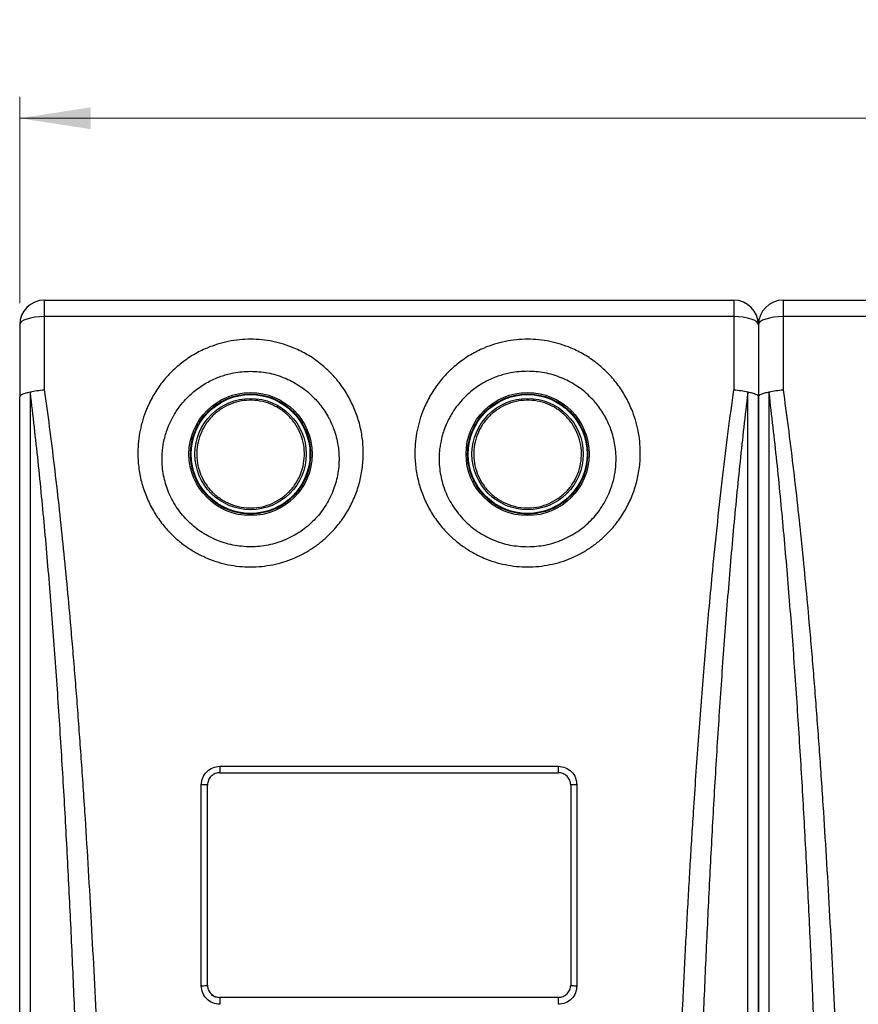
# Model space of a CAD drawing. Units: millimetres. Extents: x 6 to 413, y 7 to 291.
# Drawn here: x 93 to 132, y 150 to 195 of the extents above; entities that cross this region are included whole.
import ezdxf

# ---------------------------------------------------------------- set-up
doc = ezdxf.new("R2010")
doc.units = ezdxf.units.MM
doc.styles.add('SLDTEXTSTYLE2', font='TXT', dxfattribs={"width": 0.75})
doc.dimstyles.new('SLDDIMSTYLE0', dxfattribs={"dimtxt": 3.5, "dimasz": 3.302, "dimexe": 0, "dimexo": 0.0625, "dimgap": 0.875, "dimtad": 1, "dimlfac": 7, "dimrnd": 1e-09, "dimzin": 12, "dimdsep": 46, "dimtxsty": 'SLDTEXTSTYLE2', "dimsah": 1, "dimcen": 0.09, "dimadec": 0, "dimazin": 3, "dimtfac": 1, "dimtofl": 0, "dimtmove": 0, "dimatfit": 3, "dimfxl": 1, "dimfrac": 2, "dimtolj": 1, "dimtzin": 12, "dimarcsym": 0})

# ---------------------------------------------------------------- blocks, each defined once
blk = doc.blocks.new('_D')
at = {"color": 7, "linetype": 'Continuous', "lineweight": 0}
for p, q in [((93.009, 182.19), (93.009, 191.773)), ((196.009, 182.19), (196.009, 191.773)), ((93.009, 190.773), (196.009, 190.773))]:
    blk.add_line(p, q, dxfattribs=at)
at = {"color": 7, "linetype": 'Continuous', "lineweight": 18}
for points in [[(93.009, 190.773), (96.311, 190.265), (96.311, 191.281)], [(196.009, 190.773), (192.707, 191.281), (192.707, 190.265)]]:
    blk.add_solid(points, dxfattribs=at)
at = {"color": 7, "linetype": 'Continuous', "lineweight": 18, "insert": (140.63, 195.285), "char_height": 3.5, "attachment_point": 1, "style": 'SLDTEXTSTYLE2'}
blk.add_mtext('721', dxfattribs=at)

msp = doc.modelspace()

# ---------------------------------------------------------------- linework, layer by layer
at = {"color": 7, "linetype": 'Continuous', "lineweight": 25}
for p, q in [((94.1522, 182.3324), (94.1522, 181.5667)), ((94.1522, 182.3324), (126.1522, 182.3324)), ((126.1522, 182.3324), (126.1522, 181.5667)), ((128.4379, 182.3324), (128.4379, 181.5667)), ((128.4379, 182.3324), (160.4379, 182.3324)), ((94.1522, 181.5667), (94.1522, 178.1725)), ((126.1522, 181.5667), (94.1522, 181.5667)), ((126.1522, 181.5667), (126.1522, 178.1725)), ((128.4379, 181.5667), (128.4379, 178.1725)), ((160.4379, 181.5667), (128.4379, 181.5667)), ((93.0094, 181.1896), (93.0094, 177.8498)), ((127.2951, 181.1896), (127.2951, 177.8498)), ((127.2951, 181.1896), (127.2951, 177.8498)), ((93.5038, 178.0729), (93.5064, 178.0295)), ((126.8007, 178.0729), (126.7981, 178.0295)), ((127.7895, 178.0729), (127.7921, 178.0295)), ((100.913, 175.3324), (100.952, 175.3324)), ((100.952, 175.0467), (100.913, 175.0467)), ((102.2951, 160.7004), (118.0094, 160.7004)), ((102.2951, 160.4039), (118.0094, 160.4039)), ((101.4379, 150.5168), (101.4379, 159.8398)), ((118.8665, 159.8398), (118.8665, 150.5168)), ((118.0094, 149.9753), (102.2951, 149.9753))]:
    msp.add_line(p, q, dxfattribs=at)
at = {"color": 7, "linetype": 'Continuous', "lineweight": 25, "flags": 128}
for points in [[(94.1522, 181.5667), (93.9293, 181.5594), (93.7149, 181.538), (93.5173, 181.5031), (93.3441, 181.4562), (93.202, 181.3991), (93.0964, 181.3339), (93.0313, 181.2632), (93.0094, 181.1896)], [(127.2951, 181.1896), (127.2731, 181.2632), (127.2081, 181.3339), (127.1025, 181.3991), (126.9603, 181.4562), (126.7872, 181.5031), (126.5896, 181.538), (126.3752, 181.5594), (126.1522, 181.5667)], [(128.4379, 181.5667), (128.215, 181.5594), (128.0006, 181.538), (127.803, 181.5031), (127.6298, 181.4562), (127.4877, 181.3991), (127.3821, 181.3339), (127.317, 181.2632), (127.2951, 181.1896)]]:
    msp.add_lwpolyline(points, dxfattribs=at)
at = {"color": 7, "linetype": 'Continuous', "lineweight": 25}
for centre, radius in [((103.7237, 175.1896), 2.8571), ((103.7237, 175.1896), 2.7577), ((103.7237, 175.1896), 2.5816), ((116.5808, 175.1896), 2.8571), ((116.5808, 175.1896), 2.7577), ((116.5808, 175.1896), 2.5816)]:
    msp.add_circle(centre, radius, dxfattribs=at)
for centre, radius, start, end in [((94.1522, 181.1896), 1.1429, 90, 180), ((126.1522, 181.1896), 1.1429, 0, 90), ((128.4379, 181.1896), 1.1429, 90, 180), ((102.2951, 150.6896), 0.7143, 235.58147, 270)]:
    msp.add_arc(centre, radius, start, end, dxfattribs=at)
for points, knots in [([(103.7237, 180.52), (103.8963, 180.515), (104.243, 180.5048), (104.7572, 180.423), (105.2612, 180.295), (105.8019, 180.0976), (106.3671, 179.8134), (106.9352, 179.4257), (107.4468, 178.9688), (107.8936, 178.4514), (108.2684, 177.8812), (108.5669, 177.2681), (108.786, 176.622), (108.9214, 175.9528), (108.9693, 175.2703), (108.9296, 174.5859), (108.8027, 173.91), (108.5887, 173.2546), (108.2915, 172.6304), (107.9146, 172.0493), (107.502, 171.5655), (107.0791, 171.1717), (106.6644, 170.8568), (106.2207, 170.5839), (105.7519, 170.3572), (105.2631, 170.1782), (104.7587, 170.049), (104.2439, 169.9707), (103.7236, 169.9449), (103.2034, 169.9707), (102.6886, 170.049), (102.1843, 170.1781), (101.6954, 170.3572), (101.2266, 170.584), (100.7829, 170.8568), (100.3682, 171.1718), (99.9453, 171.5655), (99.5327, 172.0493), (99.1558, 172.6304), (98.8584, 173.2546), (98.6444, 173.9099), (98.5176, 174.5857), (98.4723, 175.384), (98.5648, 176.2936), (98.8299, 177.1664), (99.1788, 177.8811), (99.554, 178.4511), (100.001, 178.9686), (100.5124, 179.4256), (101.0801, 179.8135), (101.6452, 180.0978), (102.1859, 180.2951), (102.6899, 180.423), (103.2042, 180.5048), (103.551, 180.515), (103.7237, 180.52)], [0, 0, 0, 0, 0.0154386, 0.0309999, 0.0465122, 0.062049, 0.0827204, 0.1035277, 0.1243712, 0.1452134, 0.166109, 0.1870625, 0.2080318, 0.2290302, 0.2500036, 0.2710165, 0.2919953, 0.3129539, 0.3339038, 0.3548095, 0.3756433, 0.3912497, 0.4068548, 0.4224415, 0.437973, 0.4535033, 0.4690192, 0.4845098, 0.5000257, 0.5155409, 0.5310316, 0.5465432, 0.5620777, 0.5776085, 0.5931966, 0.6088009, 0.624407, 0.6452373, 0.6661476, 0.6870982, 0.708061, 0.7290211, 0.7500427, 0.7815098, 0.8129364, 0.8338799, 0.8547893, 0.8756351, 0.8964784, 0.9172775, 0.9379443, 0.9534775, 0.968996, 0.9845577, 1, 1, 1, 1]), ([(116.5808, 169.9534), (116.4078, 169.9585), (116.0611, 169.9686), (115.5462, 170.0502), (115.0413, 170.1783), (114.5525, 170.3571), (114.0838, 170.5837), (113.6404, 170.8567), (113.2257, 171.172), (112.8022, 171.5655), (112.389, 172.049), (112.0131, 172.6305), (111.7162, 173.2547), (111.5019, 173.9099), (111.3746, 174.5858), (111.3288, 175.3841), (111.4211, 176.2937), (111.6872, 177.1663), (112.0368, 177.8811), (112.4118, 178.451), (112.8573, 178.9691), (113.3684, 179.4257), (113.937, 179.8129), (114.5029, 180.0977), (115.0435, 180.2956), (115.5465, 180.4246), (116.0605, 180.5028), (116.5807, 180.5286), (117.101, 180.5027), (117.6152, 180.4245), (118.1185, 180.2956), (118.659, 180.0979), (119.2244, 179.8131), (119.7925, 179.4256), (120.3038, 178.9687), (120.7503, 178.4511), (121.1258, 177.8815), (121.4742, 177.1664), (121.7387, 176.2934), (121.834, 175.3845), (121.7877, 174.586), (121.6589, 173.9104), (121.4445, 173.2547), (121.1483, 172.6305), (120.7729, 172.0487), (120.3599, 171.5654), (119.9362, 171.172), (119.5212, 170.8568), (119.0775, 170.5837), (118.6087, 170.3572), (118.12, 170.1783), (117.6152, 170.0502), (117.1004, 169.9686), (116.7537, 169.9585), (116.5808, 169.9534)], [0, 0, 0, 0, 0.0154669, 0.0310065, 0.0465408, 0.0620514, 0.0775672, 0.0931694, 0.1087667, 0.1243932, 0.1452381, 0.1661163, 0.1870729, 0.2080442, 0.2290029, 0.2500254, 0.2814968, 0.3129274, 0.3338632, 0.3548143, 0.3756117, 0.3964252, 0.417251, 0.4379513, 0.4535167, 0.468995, 0.4844816, 0.4999986, 0.5155125, 0.5310102, 0.5465001, 0.5620613, 0.5827415, 0.6035514, 0.6243815, 0.6452166, 0.6661268, 0.6870741, 0.7185054, 0.74998, 0.7709602, 0.7919684, 0.8129345, 0.8338967, 0.8547551, 0.8755986, 0.8912233, 0.9068347, 0.9224397, 0.9379628, 0.9534712, 0.9690008, 0.9845351, 1, 1, 1, 1]), ([(103.7237, 179.0342), (103.4592, 179.0205), (103.1046, 179.0021), (102.6726, 178.9014), (102.4125, 178.8243), (102.149, 178.7264), (101.8818, 178.6057), (101.6113, 178.4588), (101.3442, 178.2861), (101.0832, 178.0867), (100.8234, 177.8523), (100.5626, 177.5719), (100.3753, 177.3255), (100.2526, 177.1392), (100.188, 177.0346), (100.1251, 176.9252), (100.064, 176.811), (100.0052, 176.6919), (99.9568, 176.5849), (99.9035, 176.4584), (99.8355, 176.2803), (99.7537, 176.0196), (99.688, 175.7345), (99.6465, 175.4687), (99.625, 175.2444), (99.6125, 174.9586), (99.6247, 174.6103), (99.6819, 174.2031), (99.7734, 173.8262), (99.943, 173.3324), (100.2471, 172.7426), (100.7568, 172.1062), (101.3819, 171.5818), (102.1055, 171.1874), (102.897, 170.9429), (103.7236, 170.86), (104.5503, 170.9429), (105.3416, 171.1873), (105.9453, 171.5164), (106.3791, 171.8449), (106.6758, 172.1199), (106.9428, 172.4212), (107.1792, 172.7475), (107.3845, 173.0998), (107.5479, 173.4592), (107.6739, 173.826), (107.7653, 174.2029), (107.8226, 174.6103), (107.8357, 174.9843), (107.8179, 175.3204), (107.7784, 175.6368), (107.7059, 175.9801), (107.6034, 176.3099), (107.4832, 176.609), (107.3456, 176.8902), (107.1792, 177.1705), (106.9927, 177.4331), (106.8008, 177.6637), (106.5742, 177.8999), (106.3015, 178.1405), (105.9753, 178.3753), (105.636, 178.5724), (105.2807, 178.7369), (104.9073, 178.8677), (104.3888, 178.9989), (103.9884, 179.0201), (103.7237, 179.0342)], [0, 0, 0, 0, 0.0300625, 0.0403124, 0.0506871, 0.0611975, 0.0726622, 0.0845705, 0.0969366, 0.1097745, 0.1230977, 0.1381754, 0.1551544, 0.159922, 0.1648233, 0.169859, 0.1750299, 0.1803365, 0.1857798, 0.1891168, 0.1968215, 0.2086598, 0.2218947, 0.2319033, 0.2408992, 0.2488731, 0.2661219, 0.2823966, 0.2976822, 0.3119659, 0.3439004, 0.3747954, 0.4060263, 0.4372858, 0.4685896, 0.4999525, 0.5313142, 0.5626177, 0.5938778, 0.6095162, 0.6251497, 0.6404875, 0.656085, 0.6719414, 0.688055, 0.7023327, 0.7176176, 0.7338967, 0.7511551, 0.7621782, 0.7741502, 0.7893488, 0.8042373, 0.8155683, 0.8280278, 0.8417397, 0.8545311, 0.866415, 0.8774036, 0.8933093, 0.9092288, 0.9244281, 0.938935, 0.9544786, 0.9699022, 1, 1, 1, 1]), ([(116.5808, 179.0342), (116.3159, 179.0205), (115.9608, 179.002), (115.5287, 178.901), (115.2691, 178.8241), (114.9823, 178.7176), (114.6686, 178.5724), (114.3315, 178.3767), (114.0016, 178.1397), (113.6907, 177.8649), (113.3988, 177.5482), (113.2015, 177.2822), (113.0776, 177.0877), (113.018, 176.9878), (112.9629, 176.8895), (112.9098, 176.7883), (112.8574, 176.6809), (112.8203, 176.5986), (112.7737, 176.4902), (112.7092, 176.3277), (112.621, 176.0575), (112.5503, 175.7629), (112.5055, 175.4843), (112.4825, 175.2522), (112.4696, 174.9617), (112.4818, 174.6114), (112.5388, 174.2046), (112.6303, 173.8272), (112.8006, 173.3311), (113.1052, 172.7411), (113.6155, 172.1048), (114.2401, 171.5805), (114.9645, 171.1887), (115.7556, 170.9353), (116.3057, 170.9036), (116.5808, 170.8877)], [0, 0, 0, 0, 0.0602442, 0.080728, 0.1014337, 0.1223829, 0.1511636, 0.1813607, 0.213029, 0.2462215, 0.2790767, 0.3150756, 0.3250365, 0.334211, 0.3429194, 0.3520481, 0.3615991, 0.3715743, 0.3737175, 0.3899405, 0.4135602, 0.4419469, 0.4625972, 0.4812134, 0.4977769, 0.5321702, 0.5646891, 0.5953052, 0.6239933, 0.6882612, 0.7496367, 0.8122513, 0.8748304, 0.9374038, 1, 1, 1, 1]), ([(116.5808, 170.8877), (116.8559, 170.9036), (117.4061, 170.9354), (118.1971, 171.1886), (118.8012, 171.5153), (119.2359, 171.8446), (119.5315, 172.1184), (119.7968, 172.4174), (120.0323, 172.7413), (120.2392, 173.095), (120.4239, 173.5003), (120.5739, 173.9634), (120.6722, 174.4876), (120.6951, 174.9424), (120.6752, 175.3182), (120.6359, 175.6347), (120.5634, 175.9786), (120.4607, 176.3095), (120.3403, 176.6095), (120.2018, 176.8922), (120.0342, 177.1739), (119.8471, 177.4366), (119.6557, 177.6661), (119.4304, 177.9007), (119.1591, 178.14), (118.8336, 178.3745), (118.4941, 178.5719), (118.1386, 178.7366), (117.7652, 178.8674), (117.2466, 178.9988), (116.8459, 179.0201), (116.5808, 179.0342)], [0, 0, 0, 0, 0.0625872, 0.1251536, 0.1877277, 0.2190667, 0.2504186, 0.2805565, 0.3115628, 0.3434324, 0.3761584, 0.4159266, 0.4579944, 0.5023182, 0.5241693, 0.5480389, 0.5787117, 0.6084326, 0.6311323, 0.6562606, 0.6838589, 0.7094801, 0.7331515, 0.7548992, 0.786545, 0.8183378, 0.8487569, 0.8778569, 0.9088939, 0.9397165, 1, 1, 1, 1]), ([(93.0094, 177.8498), (93.0177, 177.8749), (93.0322, 177.9187), (93.1411, 177.9804), (93.2899, 178.0327), (93.4346, 178.0599), (93.5038, 178.0729)], [0, 0, 0, 0, 0.28666818, 0.50021087, 0.76136217, 1, 1, 1, 1]), ([(93.0094, 139.4039), (93.0094, 140.4259), (93.0094, 142.4707), (93.0094, 145.5968), (93.0094, 148.7583), (93.0094, 151.9522), (93.0094, 155.1713), (93.0094, 158.409), (93.0094, 161.6592), (93.0094, 164.9146), (93.0094, 168.1687), (93.0094, 171.4142), (93.0094, 174.6467), (93.0094, 176.7823), (93.0094, 177.8498)], [0, 0, 0, 0, 0.0833026, 0.1666651, 0.2499996, 0.3333472, 0.4166657, 0.4999979, 0.5833212, 0.6666752, 0.7499984, 0.8333252, 0.9166877, 1, 1, 1, 1]), ([(93.5038, 178.0729), (93.6042, 178.0959), (93.8051, 178.1421), (94.0365, 178.1624), (94.1522, 178.1725)], [0, 0, 0, 0, 0.4999897, 1, 1, 1, 1]), ([(93.5064, 138.8593), (93.5064, 139.9001), (93.5064, 141.9817), (93.5064, 145.165), (93.5064, 148.3844), (93.5064, 151.638), (93.5064, 154.9176), (93.5064, 158.2169), (93.5064, 161.5289), (93.5064, 164.8464), (93.5064, 168.1629), (93.5064, 171.4705), (93.5064, 174.7649), (93.5064, 176.9413), (93.5064, 178.0295)], [0, 0, 0, 0, 0.0833321, 0.1666654, 0.2499994, 0.3333331, 0.4166657, 0.4999979, 0.5833308, 0.6666644, 0.7499984, 0.8333327, 0.9166668, 1, 1, 1, 1]), ([(95.9216, 139.0276), (95.8897, 140.0857), (95.8258, 142.2022), (95.7146, 145.4238), (95.5904, 148.6715), (95.4509, 151.9424), (95.2948, 155.2283), (95.12, 158.5222), (94.9246, 161.8169), (94.7065, 165.1049), (94.4615, 168.379), (94.1838, 171.6303), (93.875, 174.8552), (93.6293, 176.9714), (93.5064, 178.0295)], [0, 0, 0, 0, 0.0831687, 0.1663679, 0.249598, 0.3328601, 0.4161547, 0.4994811, 0.5828394, 0.6662291, 0.7496451, 0.8330825, 0.9165384, 1, 1, 1, 1]), ([(94.1522, 178.1725), (94.2306, 177.603), (94.391, 176.4376), (94.6115, 174.6498), (94.819, 172.8352), (95.0127, 171.0058), (95.1906, 169.1988), (95.3375, 167.595), (95.4577, 166.206), (95.5576, 164.9989), (95.6552, 163.7657), (95.7505, 162.5065), (95.8435, 161.2218), (95.9342, 159.9118), (96.0453, 158.2334), (96.1735, 156.1722), (96.3141, 153.7165), (96.4469, 151.1989), (96.5677, 148.7092), (96.6776, 146.2516), (96.7774, 143.8304), (96.8717, 141.3635), (96.9283, 139.717), (96.957, 138.8837)], [0, 0, 0, 0, 0.0449096, 0.0919036, 0.1395359, 0.1855905, 0.2328194, 0.2779681, 0.3078834, 0.3383983, 0.3695131, 0.4012281, 0.4335437, 0.4664602, 0.499978, 0.5599788, 0.6216461, 0.6849812, 0.7499855, 0.8101513, 0.8718752, 0.9351578, 1, 1, 1, 1]), ([(123.3474, 138.8837), (123.3688, 139.5093), (123.4112, 140.7483), (123.4799, 142.6047), (123.5516, 144.4341), (123.6267, 146.2361), (123.7069, 148.0491), (123.784, 149.6904), (123.8571, 151.1646), (123.9228, 152.4361), (123.9905, 153.6939), (124.0603, 154.9376), (124.1321, 156.1667), (124.206, 157.3809), (124.2924, 158.7437), (124.3925, 160.2494), (124.5082, 161.8913), (124.6283, 163.4996), (124.7527, 165.0736), (124.8814, 166.6128), (125.0199, 168.1788), (125.1899, 169.9892), (125.3954, 172.0168), (125.6355, 174.1712), (125.8836, 176.2148), (126.0641, 177.5304), (126.1522, 178.1725)], [0, 0, 0, 0, 0.0487119, 0.0964862, 0.1433233, 0.1892235, 0.234187, 0.2813044, 0.3137044, 0.3457197, 0.3773504, 0.4085967, 0.4394587, 0.4699366, 0.5000307, 0.5420843, 0.5833548, 0.6238428, 0.663549, 0.7024741, 0.7406189, 0.7827233, 0.8407422, 0.8962914, 0.9493754, 1, 1, 1, 1]), ([(126.7981, 178.0295), (126.6751, 176.9714), (126.4291, 174.8553), (126.1202, 171.6303), (125.8434, 168.379), (125.5983, 165.1049), (125.3794, 161.8169), (125.1843, 158.5222), (125.0099, 155.2282), (124.8536, 151.9425), (124.7139, 148.6717), (124.5897, 145.4239), (124.4786, 142.2023), (124.4148, 140.0857), (124.3828, 139.0276)], [0, 0, 0, 0, 0.0834608, 0.1669164, 0.2503553, 0.3337714, 0.4171604, 0.5005201, 0.5838469, 0.6671397, 0.7504009, 0.8336315, 0.9168312, 1, 1, 1, 1]), ([(126.1522, 178.1725), (126.2679, 178.1624), (126.4994, 178.1421), (126.7002, 178.0959), (126.8007, 178.0729)], [0, 0, 0, 0, 0.5000103, 1, 1, 1, 1]), ([(126.7981, 138.8593), (126.7981, 139.9001), (126.7981, 141.9817), (126.7981, 145.165), (126.7981, 148.3844), (126.7981, 151.638), (126.7981, 154.9176), (126.7981, 158.2169), (126.7981, 161.5289), (126.7981, 164.8464), (126.7981, 168.1629), (126.7981, 171.4705), (126.7981, 174.7649), (126.7981, 176.9413), (126.7981, 178.0295)], [0, 0, 0, 0, 0.0833321, 0.1666654, 0.2499994, 0.3333331, 0.4166657, 0.4999979, 0.5833308, 0.6666644, 0.7499984, 0.8333327, 0.9166668, 1, 1, 1, 1]), ([(126.8007, 178.0729), (126.8698, 178.0599), (127.0146, 178.0327), (127.1634, 177.9804), (127.2722, 177.9187), (127.2867, 177.8749), (127.2951, 177.8498)], [0, 0, 0, 0, 0.23863594, 0.49978918, 0.7133223, 1, 1, 1, 1]), ([(127.2951, 177.8498), (127.3034, 177.8749), (127.318, 177.9187), (127.4268, 177.9804), (127.5756, 178.0327), (127.7204, 178.0599), (127.7895, 178.0729)], [0, 0, 0, 0, 0.2866682, 0.5002109, 0.7613622, 1, 1, 1, 1]), ([(127.2951, 139.4039), (127.2951, 140.4259), (127.2951, 142.4707), (127.2951, 145.5968), (127.2951, 148.7583), (127.2951, 151.9522), (127.2951, 155.1713), (127.2951, 158.409), (127.2951, 161.6592), (127.2951, 164.9146), (127.2951, 168.1687), (127.2951, 171.4142), (127.2951, 174.6467), (127.2951, 176.7823), (127.2951, 177.8498)], [0, 0, 0, 0, 0.0833026, 0.1666651, 0.2499996, 0.3333472, 0.4166657, 0.4999979, 0.5833212, 0.6666752, 0.7499984, 0.8333252, 0.9166877, 1, 1, 1, 1]), ([(127.2951, 177.8498), (127.2951, 176.7823), (127.2951, 174.6467), (127.2951, 171.4142), (127.2951, 168.1687), (127.2951, 164.9146), (127.2951, 161.6592), (127.2951, 158.409), (127.2951, 155.1713), (127.2951, 151.9522), (127.2951, 148.7583), (127.2951, 145.5968), (127.2951, 142.4707), (127.2951, 140.4259), (127.2951, 139.4039)], [0, 0, 0, 0, 0.0833123, 0.1666748, 0.2500016, 0.3333249, 0.4166789, 0.5000021, 0.5833343, 0.6666528, 0.7500005, 0.8333349, 0.9166974, 1, 1, 1, 1]), ([(127.7895, 178.0729), (127.8899, 178.0959), (128.0908, 178.1421), (128.3222, 178.1624), (128.4379, 178.1725)], [0, 0, 0, 0, 0.4999897, 1, 1, 1, 1]), ([(127.7921, 138.8593), (127.7921, 139.9001), (127.7921, 141.9817), (127.7921, 145.165), (127.7921, 148.3844), (127.7921, 151.638), (127.7921, 154.9176), (127.7921, 158.2169), (127.7921, 161.5289), (127.7921, 164.8464), (127.7921, 168.1629), (127.7921, 171.4705), (127.7921, 174.7649), (127.7921, 176.9413), (127.7921, 178.0295)], [0, 0, 0, 0, 0.0833321, 0.1666654, 0.2499994, 0.3333331, 0.4166657, 0.4999979, 0.5833308, 0.6666644, 0.7499984, 0.8333327, 0.9166668, 1, 1, 1, 1]), ([(130.2073, 139.0276), (130.1754, 140.0857), (130.1115, 142.2022), (130.0003, 145.4238), (129.8761, 148.6715), (129.7366, 151.9424), (129.5805, 155.2283), (129.4057, 158.5222), (129.2103, 161.8169), (128.9922, 165.1049), (128.7472, 168.379), (128.4695, 171.6303), (128.1607, 174.8552), (127.915, 176.9714), (127.7921, 178.0295)], [0, 0, 0, 0, 0.0831687, 0.1663679, 0.249598, 0.3328601, 0.4161547, 0.4994811, 0.5828394, 0.6662291, 0.7496451, 0.8330825, 0.9165384, 1, 1, 1, 1]), ([(128.4379, 178.1725), (128.5163, 177.603), (128.6767, 176.4376), (128.8972, 174.6498), (129.1047, 172.8352), (129.2984, 171.0058), (129.4763, 169.1988), (129.6232, 167.595), (129.7435, 166.206), (129.8434, 164.9989), (129.941, 163.7657), (130.0363, 162.5065), (130.1292, 161.2218), (130.2199, 159.9118), (130.3311, 158.2334), (130.4592, 156.1722), (130.5998, 153.7165), (130.7327, 151.1989), (130.8534, 148.7092), (130.9633, 146.2516), (131.0631, 143.8304), (131.1574, 141.3635), (131.2141, 139.717), (131.2427, 138.8837)], [0, 0, 0, 0, 0.0449096, 0.0919036, 0.1395359, 0.1855905, 0.2328194, 0.2779681, 0.3078834, 0.3383983, 0.3695131, 0.4012281, 0.4335437, 0.4664602, 0.499978, 0.5599788, 0.6216461, 0.6849812, 0.7499855, 0.8101513, 0.8718752, 0.9351578, 1, 1, 1, 1]), ([(101.4379, 159.8398), (101.4509, 159.9525), (101.4767, 160.1777), (101.6745, 160.4623), (101.9582, 160.6606), (102.1828, 160.6871), (102.2951, 160.7004)], [0, 0, 0, 0, 0.2504109, 0.500708, 0.7504517, 1, 1, 1, 1]), ([(102.2951, 160.4039), (102.2243, 160.3965), (102.115, 160.385), (101.9813, 160.3146), (101.8619, 160.2184), (101.7492, 160.0566), (101.7322, 159.9072), (101.7237, 159.8324)], [0, 0, 0, 0, 0.2359858, 0.3648501, 0.5006296, 0.7504046, 1, 1, 1, 1]), ([(118.0094, 160.7004), (118.1216, 160.6871), (118.3462, 160.6606), (118.63, 160.4623), (118.8277, 160.1777), (118.8536, 159.9525), (118.8665, 159.8398)], [0, 0, 0, 0, 0.2495539, 0.4993019, 0.7495955, 1, 1, 1, 1]), ([(118.5808, 159.8324), (118.5723, 159.9072), (118.5552, 160.0566), (118.4426, 160.2184), (118.3232, 160.3146), (118.1895, 160.385), (118.0801, 160.3965), (118.0094, 160.4039)], [0, 0, 0, 0, 0.2495894, 0.49936054, 0.63514123, 0.76400757, 1, 1, 1, 1]), ([(101.7237, 150.5467), (101.7237, 151.5756), (101.7237, 153.6336), (101.7237, 156.7327), (101.7237, 158.7993), (101.7237, 159.8324)], [0, 0, 0, 0, 0.3333183, 0.666678, 1, 1, 1, 1]), ([(118.5808, 159.8324), (118.5808, 158.7993), (118.5808, 156.7328), (118.5808, 153.6336), (118.5808, 151.5757), (118.5808, 150.5467)], [0, 0, 0, 0, 0.3333183, 0.666678, 1, 1, 1, 1]), ([(102.2951, 149.6562), (102.1825, 149.6696), (101.9573, 149.6963), (101.6735, 149.8953), (101.4765, 150.1798), (101.4508, 150.4044), (101.4379, 150.5168)], [0, 0, 0, 0, 0.2495125, 0.4992657, 0.74958, 1, 1, 1, 1]), ([(101.7237, 150.5467), (101.7274, 150.4951), (101.7323, 150.4283), (101.7556, 150.3574), (101.7906, 150.2669), (101.8601, 150.1623), (101.9787, 150.0665), (102.1119, 149.9949), (102.2227, 149.983), (102.2951, 149.9753)], [0, 0, 0, 0, 0.1736224, 0.2244417, 0.251113, 0.5010128, 0.6331963, 0.7605348, 1, 1, 1, 1]), ([(118.0094, 149.9753), (118.0844, 149.984), (118.2346, 150.0013), (118.4248, 150.1342), (118.5503, 150.3213), (118.5806, 150.471), (118.5808, 150.5452), (118.5808, 150.5467)], [0, 0, 0, 0, 0.2489905, 0.4987251, 0.7490886, 0.9947644, 1, 1, 1, 1]), ([(118.8665, 150.5168), (118.8534, 150.4044), (118.8273, 150.1799), (118.6308, 149.8952), (118.3474, 149.6955), (118.122, 149.6693), (118.0094, 149.6562)], [0, 0, 0, 0, 0.2505126, 0.5006549, 0.7505452, 1, 1, 1, 1])]:
    msp.add_open_spline(points, degree=3, knots=knots, dxfattribs=at)
for points in [[(100.9379, 175.1896), (100.9483, 175.3719), (100.969, 175.7366), (101.1347, 176.2625), (101.3921, 176.7472), (101.7413, 177.1721), (102.166, 177.5208), (102.6507, 177.7798), (103.1767, 177.9394), (103.7237, 177.9933), (104.2706, 177.9394), (104.7966, 177.7798), (105.2813, 177.5208), (105.7061, 177.1721), (106.0552, 176.7472), (106.3126, 176.2625), (106.4783, 175.7366), (106.499, 175.3719), (106.5094, 175.1896)], [(102.1329, 177.4678), (102.288, 177.5634), (102.598, 177.7547), (103.1227, 177.9195), (103.6661, 177.9858), (104.2129, 177.9429), (104.7406, 177.7946), (105.2293, 177.5461), (105.6601, 177.2071), (106.0165, 176.7906), (106.2848, 176.3125), (106.4546, 175.7913), (106.5196, 175.2469), (106.477, 174.7004), (106.3289, 174.1723), (106.0795, 173.685), (105.7439, 173.2492), (105.4576, 173.024), (105.3144, 172.9114)], [(113.7951, 175.1896), (113.8055, 175.3719), (113.8262, 175.7366), (113.9918, 176.2625), (114.2493, 176.7472), (114.5984, 177.1721), (115.0231, 177.5208), (115.5079, 177.7798), (116.0338, 177.9394), (116.5808, 177.9933), (117.1278, 177.9394), (117.6537, 177.7798), (118.1385, 177.5208), (118.5632, 177.1721), (118.9123, 176.7472), (119.1698, 176.2625), (119.3354, 175.7366), (119.3561, 175.3719), (119.3665, 175.1896)], [(114.9901, 177.4678), (115.1451, 177.5634), (115.4551, 177.7547), (115.9799, 177.9195), (116.5233, 177.9858), (117.0701, 177.9429), (117.5978, 177.7946), (118.0864, 177.5461), (118.5173, 177.2071), (118.8736, 176.7906), (119.1419, 176.3125), (119.3118, 175.7913), (119.3767, 175.2469), (119.3341, 174.7004), (119.186, 174.1723), (118.9366, 173.685), (118.6011, 173.2492), (118.3147, 173.024), (118.1715, 172.9114)], [(105.3144, 172.9114), (105.1594, 172.8158), (104.8493, 172.6245), (104.3246, 172.4597), (103.7812, 172.3934), (103.2344, 172.4363), (102.7067, 172.5846), (102.218, 172.833), (101.7872, 173.1721), (101.4308, 173.5886), (101.1625, 174.0667), (100.9927, 174.5879), (100.9277, 175.1323), (100.9704, 175.6787), (101.1184, 176.2068), (101.3678, 176.6942), (101.7034, 177.13), (101.9897, 177.3552), (102.1329, 177.4678)], [(105.1549, 173.1398), (105.2837, 173.2411), (105.5414, 173.4437), (105.8433, 173.8358), (106.0677, 174.2743), (106.2009, 174.7495), (106.2393, 175.2412), (106.1808, 175.731), (106.028, 176.1999), (105.7866, 176.6301), (105.466, 177.0049), (105.0784, 177.3099), (104.6387, 177.5334), (104.1639, 177.6668), (103.6719, 177.7054), (103.183, 177.6458), (102.7109, 177.4975), (102.4319, 177.3254), (102.2924, 177.2394)], [(118.1715, 172.9114), (118.0165, 172.8158), (117.7065, 172.6245), (117.1817, 172.4597), (116.6383, 172.3934), (116.0915, 172.4363), (115.5638, 172.5846), (115.0751, 172.833), (114.6443, 173.1721), (114.2879, 173.5886), (114.0197, 174.0667), (113.8498, 174.5879), (113.7849, 175.1323), (113.8275, 175.6787), (113.9756, 176.2068), (114.225, 176.6942), (114.5605, 177.13), (114.8469, 177.3552), (114.9901, 177.4678)], [(118.012, 173.1398), (118.1409, 173.2411), (118.3985, 173.4437), (118.7004, 173.8358), (118.9248, 174.2743), (119.0581, 174.7495), (119.0964, 175.2412), (119.038, 175.731), (118.8852, 176.1999), (118.6438, 176.6301), (118.3231, 177.0049), (117.9355, 177.3099), (117.4958, 177.5334), (117.021, 177.6668), (116.529, 177.7054), (116.0401, 177.6458), (115.568, 177.4975), (115.289, 177.3254), (115.1496, 177.2394)], [(102.2924, 177.2394), (102.1636, 177.1381), (101.9059, 176.9354), (101.604, 176.5433), (101.3796, 176.1049), (101.2464, 175.6297), (101.2081, 175.138), (101.2665, 174.6482), (101.4193, 174.1793), (101.6607, 173.7491), (101.9813, 173.3743), (102.369, 173.0693), (102.8087, 172.8457), (103.2834, 172.7123), (103.7754, 172.6737), (104.2644, 172.7334), (104.7365, 172.8817), (105.0154, 173.0538), (105.1549, 173.1398)], [(115.1496, 177.2394), (115.0207, 177.1381), (114.7631, 176.9354), (114.4612, 176.5433), (114.2368, 176.1049), (114.1035, 175.6297), (114.0652, 175.138), (114.1236, 174.6482), (114.2764, 174.1793), (114.5178, 173.7491), (114.8385, 173.3743), (115.2261, 173.0693), (115.6658, 172.8457), (116.1406, 172.7123), (116.6326, 172.6737), (117.1215, 172.7334), (117.5936, 172.8817), (117.8726, 173.0538), (118.012, 173.1398)], [(106.5094, 175.1896), (106.499, 175.0073), (106.4783, 174.6426), (106.3126, 174.1167), (106.0552, 173.632), (105.7061, 173.2071), (105.2813, 172.8584), (104.7966, 172.5993), (104.2706, 172.4398), (103.7237, 172.3859), (103.1767, 172.4398), (102.6507, 172.5993), (102.166, 172.8584), (101.7413, 173.2071), (101.3921, 173.632), (101.1347, 174.1167), (100.969, 174.6426), (100.9483, 175.0073), (100.9379, 175.1896)], [(119.3665, 175.1896), (119.3561, 175.0073), (119.3354, 174.6426), (119.1698, 174.1167), (118.9123, 173.632), (118.5632, 173.2071), (118.1385, 172.8584), (117.6537, 172.5993), (117.1278, 172.4398), (116.5808, 172.3859), (116.0338, 172.4398), (115.5079, 172.5993), (115.0231, 172.8584), (114.5984, 173.2071), (114.2493, 173.632), (113.9918, 174.1167), (113.8262, 174.6426), (113.8055, 175.0073), (113.7951, 175.1896)], [(102.2951, 160.7004), (102.2951, 160.6812), (102.2951, 160.6429), (102.2951, 160.5871), (102.2951, 160.5355), (102.2951, 160.4901), (102.2951, 160.4527), (102.2951, 160.425), (102.2951, 160.4072), (102.2951, 160.405), (102.2951, 160.4039)], [(118.0094, 160.4039), (118.0094, 160.405), (118.0094, 160.4072), (118.0094, 160.425), (118.0094, 160.4527), (118.0094, 160.4901), (118.0094, 160.5355), (118.0094, 160.5871), (118.0094, 160.6429), (118.0094, 160.6812), (118.0094, 160.7004)], [(101.7237, 159.8324), (101.7194, 159.8334), (101.7108, 159.8353), (101.6447, 159.8378), (101.5503, 159.8395), (101.4754, 159.8397), (101.4379, 159.8398)], [(118.8665, 159.8398), (118.8291, 159.8397), (118.7542, 159.8395), (118.6598, 159.8378), (118.5937, 159.8353), (118.5851, 159.8334), (118.5808, 159.8324)], [(101.4379, 150.5168), (101.4754, 150.5172), (101.5503, 150.5181), (101.6447, 150.5251), (101.7108, 150.535), (101.7194, 150.5428), (101.7237, 150.5467)], [(118.5808, 150.5467), (118.5851, 150.5428), (118.5937, 150.535), (118.6598, 150.5251), (118.7542, 150.5181), (118.8291, 150.5172), (118.8665, 150.5168)], [(102.2951, 149.9753), (102.2951, 149.9741), (102.2951, 149.9716), (102.2951, 149.952), (102.2951, 149.9217), (102.2951, 149.8809), (102.2951, 149.8316), (102.2951, 149.776), (102.2951, 149.7165), (102.2951, 149.6763), (102.2951, 149.6562)], [(118.0094, 149.6562), (118.0094, 149.6763), (118.0094, 149.7165), (118.0094, 149.776), (118.0094, 149.8316), (118.0094, 149.8809), (118.0094, 149.9217), (118.0094, 149.952), (118.0094, 149.9716), (118.0094, 149.9741), (118.0094, 149.9753)]]:
    msp.add_open_spline(points, degree=3, dxfattribs=at)

# ---------------------------------------------------------------- dimensions: what is measured, and where the dimension line sits
at = {"color": 7, "linetype": 'Continuous', "lineweight": 18}
dim = msp.add_linear_dim(base=(196.0094, 190.773), p1=(93.0094, 181.1896), p2=(196.0094, 181.1896), dimstyle='SLDDIMSTYLE0', dxfattribs=at)
dim.commit()
dim.dimension.update_dxf_attribs({"geometry": '_D', "text_midpoint": (144.5094, 190.773), "dimtype": 160})

doc.saveas('drawing.dxf')
